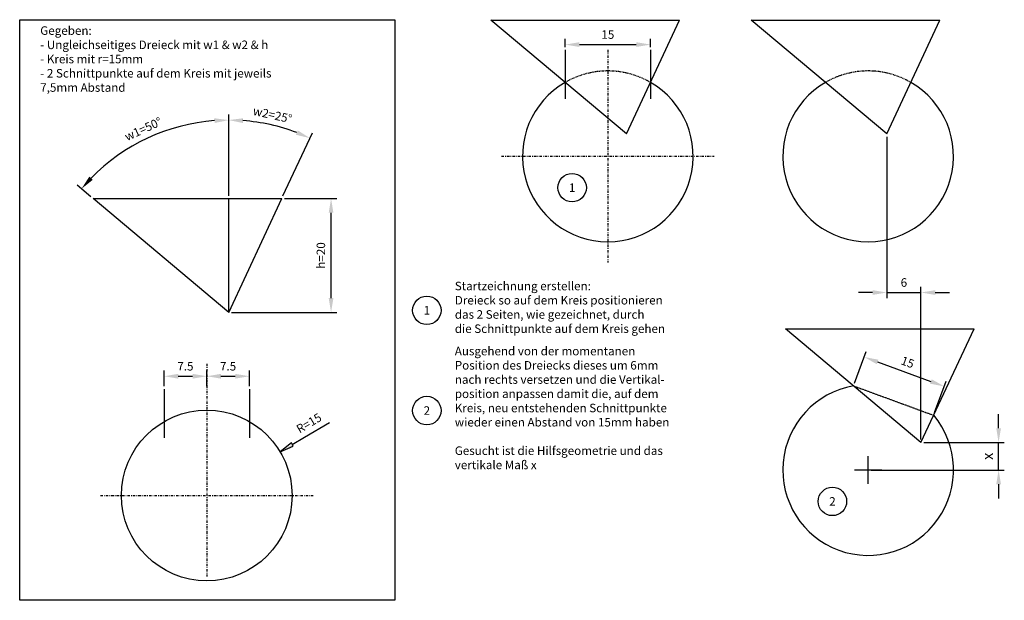
# Paper-space layout 'Layout1' of a CAD drawing. Extents: x 12 to 185, y 97 to 199.
import ezdxf
from ezdxf.enums import TextEntityAlignment as Align

# ---------------------------------------------------------------- set-up
doc = ezdxf.new("R2010")
doc.units = 0
doc.header["$MEASUREMENT"] = 0
for name, pattern in [('$INVISIBLE', [200, -100, -100]), ('DASHDOT', [1, 0.5, -0.25, 0, -0.25]), ('DASHED', [0.75, 0.5, -0.25]), ('DURCHGEHEND', [0])]:
    doc.linetypes.add(name, pattern=pattern)
doc.layers.get('0').update_dxf_attribs({"color": 251, "linetype": 'DURCHGEHEND'})
doc.layers.get('DEFPOINTS').update_dxf_attribs({"linetype": 'CONTINUOUS'})
doc.styles.add('_TCW_TXTSTY_1', font='TBOld.ttf', dxfattribs={"height": 1.5})
doc.styles.add('_TCW_TXTSTY_2', font='txt', dxfattribs={"height": 1.5})
doc.styles.get("Standard").update_dxf_attribs({"font": 'times.ttf'})
doc.dimstyles.get("Standard").update_dxf_attribs({"dimtxt": 3, "dimasz": 3, "dimexe": 2, "dimexo": 1, "dimgap": 2, "dimtad": 1, "dimtih": 1, "dimrnd": 0.2, "dimzin": 1, "dimtxsty": 'STANDARD', "dimcen": 0, "dimclrd": 7, "dimclre": 7, "dimclrt": 7, "dimazin": 3, "dimtfac": 1, "dimtdec": 3, "dimtmove": 0, "dimatfit": 3, "dimtolj": 1, "dimtzin": 0})

# ---------------------------------------------------------------- blocks, each defined once
blk = doc.blocks.new('*D2')
at = {"color": 7, "linetype": 'BYBLOCK'}
for p, q in [((184.07, 127.4), (184.07, 129.9)), ((170.93, 124.9), (185.07, 124.9)), ((184.07, 120.07), (184.07, 124.9)), ((161.65, 120.07), (185.07, 120.07)), ((184.07, 117.57), (184.07, 115.07))]:
    blk.add_line(p, q, dxfattribs=at)
at = {"color": 7}
for points in [[(183.66, 127.4), (184.49, 127.4), (184.07, 124.9)], [(184.49, 117.57), (183.66, 117.57), (184.07, 120.07)]]:
    blk.add_solid(points, dxfattribs=at)
at = {"layer": 'DEFPOINTS', "color": 0}
for p in [(170.43, 124.9), (184.07, 124.9), (161.15, 120.07)]:
    blk.add_point(p, dxfattribs=at)
at = {"color": 7, "insert": (182.15, 122.48), "char_height": 1.847, "attachment_point": 5, "rotation": 90}
blk.add_mtext('\\A1;x', dxfattribs=at)
blk = doc.blocks.new('*D3')
at = {"color": 7, "linetype": 'BYBLOCK'}
for p, q in [((164.43, 178.62), (164.43, 150.25)), ((161.93, 151.25), (159.43, 151.25)), ((164.43, 151.25), (170.43, 151.25)), ((170.43, 125.4), (170.43, 152.25)), ((172.93, 151.25), (175.43, 151.25))]:
    blk.add_line(p, q, dxfattribs=at)
at = {"color": 7}
for points in [[(161.93, 150.83), (161.93, 151.66), (164.43, 151.25)], [(172.93, 151.66), (172.93, 150.83), (170.43, 151.25)]]:
    blk.add_solid(points, dxfattribs=at)
at = {"layer": 'DEFPOINTS', "color": 0}
for p in [(164.43, 179.12), (170.43, 151.25), (170.43, 124.9)]:
    blk.add_point(p, dxfattribs=at)
at = {"color": 7, "insert": (167.43, 153.01), "char_height": 1.5, "attachment_point": 5}
blk.add_mtext('\\A1;6', dxfattribs=at)
blk = doc.blocks.new('*D4')
at = {"color": 7, "linetype": 'BYBLOCK'}
for p, q in [((48.77, 168.26), (48.77, 182.54)), ((58.31, 168.21), (63.47, 179.28))]:
    blk.add_line(p, q, dxfattribs=at)
blk.add_arc((48.77, 147.76), 33.78, 69.2416, 85.7584, dxfattribs=at)
at = {"color": 7}
for points in [[(51.29, 181.86), (51.26, 181.03), (48.77, 181.54)], [(60.58, 178.96), (60.91, 179.73), (63.05, 178.37)]]:
    blk.add_solid(points, dxfattribs=at)
at = {"layer": 'DEFPOINTS', "color": 0}
for p in [(58.46, 180.12), (48.77, 167.76), (58.1, 167.76), (48.77, 147.76), (48.77, 147.76)]:
    blk.add_point(p, dxfattribs=at)
at = {"color": 7, "insert": (56.47, 182.46), "char_height": 1.5, "attachment_point": 5, "rotation": 347.5}
blk.add_mtext('w2=\\A1;25%%d', dxfattribs=at)
blk = doc.blocks.new('*D5')
at = {"color": 7, "linetype": 'BYBLOCK'}
for p, q in [((48.77, 168.26), (48.77, 182.54)), ((24.56, 168.08), (22.13, 170.12))]:
    blk.add_line(p, q, dxfattribs=at)
blk.add_arc((48.77, 147.76), 33.78, 94.2416, 135.7584, dxfattribs=at)
at = {"color": 7}
for points in [[(46.29, 181.03), (46.26, 181.86), (48.77, 181.54)], [(24.27, 171.61), (24.88, 171.05), (22.9, 169.47)]]:
    blk.add_solid(points, dxfattribs=at)
at = {"layer": 'DEFPOINTS', "color": 0}
for p in [(39.09, 180.12), (24.94, 167.76), (48.77, 167.76), (48.77, 147.76), (48.77, 147.76)]:
    blk.add_point(p, dxfattribs=at)
at = {"color": 7, "insert": (33.75, 179.97), "char_height": 1.5, "attachment_point": 5, "rotation": 25}
blk.add_mtext('w1=\\A1;50%%d', dxfattribs=at)
blk = doc.blocks.new('*D6')
at = {"color": 7, "linetype": 'BYBLOCK'}
for p, q in [((58.6, 167.76), (67.76, 167.76)), ((66.76, 150.26), (66.76, 165.26)), ((49.27, 147.76), (67.76, 147.76))]:
    blk.add_line(p, q, dxfattribs=at)
at = {"color": 7}
for points in [[(67.17, 165.26), (66.34, 165.26), (66.76, 167.76)], [(66.34, 150.26), (67.17, 150.26), (66.76, 147.76)]]:
    blk.add_solid(points, dxfattribs=at)
at = {"layer": 'DEFPOINTS', "color": 0}
for p in [(58.1, 167.76), (66.76, 167.76), (48.77, 147.76)]:
    blk.add_point(p, dxfattribs=at)
at = {"color": 7, "insert": (64.97, 157.76), "char_height": 1.5, "attachment_point": 5, "rotation": 90}
blk.add_mtext('h=\\A1;20', dxfattribs=at)
blk = doc.blocks.new('*D7')
at = {"color": 7, "linetype": 'BYBLOCK'}
for p, q in [((158.75, 135.31), (160.78, 140.86)), ((162.78, 139.06), (172.17, 135.62)), ((172.83, 130.15), (174.87, 135.7))]:
    blk.add_line(p, q, dxfattribs=at)
at = {"color": 7}
for points in [[(162.93, 139.45), (162.64, 138.67), (160.44, 139.92)], [(172.03, 135.23), (172.32, 136.01), (174.52, 134.76)]]:
    blk.add_solid(points, dxfattribs=at)
at = {"layer": 'DEFPOINTS', "color": 0}
for p in [(158.58, 134.84), (174.52, 134.76), (172.66, 129.68)]:
    blk.add_point(p, dxfattribs=at)
at = {"color": 7, "insert": (168.09, 139), "char_height": 1.5, "attachment_point": 5, "rotation": 339.8715}
blk.add_mtext('\\A1;15', dxfattribs=at)
blk = doc.blocks.new('*D8')
at = {"color": 7, "linetype": 'BYBLOCK'}
for p, q in [((44.91, 134.77), (44.91, 137.54)), ((52.41, 134.77), (52.41, 137.54)), ((47.41, 136.54), (49.91, 136.54))]:
    blk.add_line(p, q, dxfattribs=at)
at = {"color": 7}
for points in [[(47.41, 136.96), (47.41, 136.12), (44.91, 136.54)], [(49.91, 136.12), (49.91, 136.96), (52.41, 136.54)]]:
    blk.add_solid(points, dxfattribs=at)
at = {"layer": 'DEFPOINTS', "color": 0}
for p in [(52.41, 136.54), (44.91, 134.27), (52.41, 134.27)]:
    blk.add_point(p, dxfattribs=at)
at = {"color": 7, "insert": (48.66, 138.3), "char_height": 1.5, "attachment_point": 5}
blk.add_mtext('\\A1;7.5', dxfattribs=at)
blk = doc.blocks.new('*D9')
at = {"color": 7, "linetype": 'BYBLOCK'}
for p, q in [((37.41, 134.77), (37.41, 137.54)), ((44.91, 134.77), (44.91, 137.54)), ((39.91, 136.54), (42.41, 136.54))]:
    blk.add_line(p, q, dxfattribs=at)
at = {"color": 7}
for points in [[(39.91, 136.96), (39.91, 136.12), (37.41, 136.54)], [(42.41, 136.12), (42.41, 136.96), (44.91, 136.54)]]:
    blk.add_solid(points, dxfattribs=at)
at = {"layer": 'DEFPOINTS', "color": 0}
for p in [(44.91, 136.54), (37.41, 134.27), (44.91, 134.27)]:
    blk.add_point(p, dxfattribs=at)
at = {"color": 7, "insert": (41.16, 138.3), "char_height": 1.5, "attachment_point": 5}
blk.add_mtext('\\A1;7.5', dxfattribs=at)
blk = doc.blocks.new('*D10')
at = {"color": 7, "linetype": 'BYBLOCK'}
for p, q in [((107.9, 194.36), (107.9, 195.8)), ((122.9, 194.36), (122.9, 195.8)), ((110.4, 194.8), (120.4, 194.8))]:
    blk.add_line(p, q, dxfattribs=at)
at = {"color": 7}
for points in [[(110.4, 195.22), (110.4, 194.39), (107.9, 194.8)], [(120.4, 194.39), (120.4, 195.22), (122.9, 194.8)]]:
    blk.add_solid(points, dxfattribs=at)
at = {"layer": 'DEFPOINTS', "color": 0}
for p in [(107.9, 193.86), (122.9, 194.8), (122.9, 193.86)]:
    blk.add_point(p, dxfattribs=at)
at = {"color": 7, "insert": (115.4, 196.57), "char_height": 1.5, "attachment_point": 5}
blk.add_mtext('\\A1;15', dxfattribs=at)

psp = doc.layouts.get("Layout1")

# ---------------------------------------------------------------- linework, layer by layer
at = {"color": 7, "linetype": 'DURCHGEHEND'}
for p, q in [((118.6802, 179.1225), (94.8452, 199.1225)), ((94.8452, 199.1225), (128.0064, 199.1225)), ((118.6802, 179.1225), (128.0064, 199.1225)), ((164.4292, 179.1225), (140.5942, 199.1225)), ((140.5942, 199.1225), (173.7554, 199.1225)), ((164.4292, 179.1225), (173.7554, 199.1225)), ((48.7731, 147.7613), (24.938, 167.7613)), ((24.938, 167.7613), (58.0993, 167.7613)), ((48.7731, 147.7613), (58.0993, 167.7613)), ((170.4292, 124.8985), (146.5942, 144.8985)), ((146.5942, 144.8985), (179.7554, 144.8985)), ((170.4292, 124.8985), (179.7554, 144.8985))]:
    psp.add_line(p, q, dxfattribs=at)
at = {"color": 84, "linetype": 'DURCHGEHEND'}
for p, q in [((107.8988, 193.8591), (107.8988, 185.2891)), ((122.8988, 193.8591), (122.8988, 185.2891)), ((48.7731, 147.7613), (48.7731, 167.7613)), ((37.4073, 134.274), (37.4073, 125.704)), ((52.4073, 134.274), (52.4073, 125.704)), ((161.1478, 117.6589), (161.1478, 122.4742)), ((163.5554, 120.0665), (158.7401, 120.0665))]:
    psp.add_line(p, q, dxfattribs=at)
at = {"color": 84, "linetype": 'DASHDOT', "ltscale": 0.85}
for p, q in [((115.3988, 193.8591), (115.3988, 156.4986)), ((96.7186, 175.1788), (134.079, 175.1788)), ((44.9073, 138.7467), (44.9073, 101.3863)), ((26.2271, 115.5938), (63.5875, 115.5938))]:
    psp.add_line(p, q, dxfattribs=at)
at = {"color": 1, "linetype": 'DASHED', "ltscale": 0.3}
psp.add_line((158.5762, 134.8444), (172.66, 129.6825), dxfattribs=at)
at = {"color": 1, "linetype": 'DURCHGEHEND', "flags": 128}
psp.add_lwpolyline([(12.0359, 199.1773), (77.935, 199.1773), (77.935, 97.1795), (12.0359, 97.1795)], close=True, dxfattribs=at)
at = {"color": 84, "linetype": 'DURCHGEHEND', "flags": 128}
psp.add_lwpolyline([(59.949, 124.5378), (62.0978, 125.8156), (66.5048, 128.436)], dxfattribs=at)
at = {"color": 84, "flags": 128}
psp.add_lwpolyline([(57.8002, 123.2601), (60.1151, 124.2585), (59.7829, 124.8172)], close=True, dxfattribs=at)
at = {"color": 150, "linetype": 'CONTINUOUS'}
for centre in [(109.1197, 169.6642), (83.5906, 148.1153), (83.5906, 130.5123), (154.8687, 114.5519)]:
    psp.add_circle(centre, 2.5, dxfattribs=at)
at = {"color": 150, "linetype": 'DURCHGEHEND'}
psp.add_circle((44.9073, 115.5938), 15, dxfattribs=at)
at = {"color": 84, "linetype": 'DASHED', "ltscale": 0.3}
for centre in [(115.3988, 175.1788), (161.1478, 175.1788)]:
    psp.add_arc(centre, 15, 60, 120, dxfattribs=at)
at = {"color": 150, "linetype": 'DURCHGEHEND'}
for centre, start, end in [((115.3988, 175.1788), 120, 60), ((161.1478, 175.1788), 120, 60), ((161.1478, 120.0665), 99.87152, 39.87152)]:
    psp.add_arc(centre, 15, start, end, dxfattribs=at)
at = {"color": 84, "linetype": '$INVISIBLE'}
psp.add_solid([(59.949, 124.5378), (57.8002, 123.2601), (59.7829, 124.8172), (60.1151, 124.2585)], dxfattribs=at)

# ---------------------------------------------------------------- texts
at = {"color": 7, "linetype": 'DURCHGEHEND', "style": '_TCW_TXTSTY_2'}
for s, p in [('1', (109.1197, 169.6642)), ('1', (83.5906, 148.1153)), ('2', (83.5906, 130.5123)), ('2', (154.8687, 114.5519))]:
    psp.add_text(s, height=1.5, dxfattribs=at).set_placement(p, align=Align.MIDDLE_CENTER)
at = {"color": 7, "linetype": 'DURCHGEHEND', "style": '_TCW_TXTSTY_1'}
psp.add_text('R=15', height=1.5, rotation=30.736487, dxfattribs=at).set_placement((61.2288, 126.4622))
at = {"color": 7, "linetype": 'DURCHGEHEND', "char_height": 1.5, "attachment_point": 7}
for s, insert, style in [('Gegeben:\\P- Ungleichseitiges Dreieck mit w1 & w2 & h\\P- Kreis mit r=15mm\\P- 2 Schnittpunkte auf dem Kreis mit jeweils\\P  7,5mm Abstand', (15.6464, 186.0465), '_TCW_TXTSTY_1'), ('Startzeichnung erstellen:\\PDreieck so auf dem Kreis positionieren\\Pdas 2 Seiten, wie gezeichnet, durch\\Pdie Schnittpunkte auf dem Kreis gehen', (88.5016, 143.6766), '_TCW_TXTSTY_2'), ('Ausgehend von der momentanen\\PPosition des Dreiecks dieses um 6mm\\Pnach rechts versetzen und die Vertikal-\\Pposition anpassen damit die, auf dem\\PKreis, neu entstehenden Schnittpunkte\\Pwieder einen Abstand von 15mm haben\\P\\PGesucht ist die Hilfsgeometrie und das\\Pvertikale Maß x', (88.5016, 119.7448), '_TCW_TXTSTY_2')]:
    psp.add_mtext(s, dxfattribs=dict(at, insert=insert, style=style))

# ---------------------------------------------------------------- dimensions: what is measured, and where the dimension line sits
at = {"color": 7, "linetype": 'DURCHGEHEND'}
for p1, p2, distance, override, picture, middle in [((107.8988, 193.8591), (122.8988, 193.8591), 0.9457, {"dimscale": 0.5, "dimasz": 5, "dimtih": 0, "dimdec": 3, "dimrnd": 0.0001, "dimzin": 9, "dimpost": '', "dimadec": 3, "dimtix": 1, "dimtofl": 0}, '*D10', (115.3988, 196.5675)), ((158.5762, 134.8444), (172.66, 129.6825), 5.4079, {"dimscale": 0.5, "dimasz": 5, "dimtih": 0, "dimdec": 3, "dimrnd": 0.0001, "dimzin": 9, "dimpost": '', "dimadec": 3, "dimtofl": 0}, '*D7', (168.0857, 138.9962)), ((37.4073, 134.274), (44.9073, 134.274), 2.2653, {"dimscale": 0.5, "dimasz": 5, "dimtih": 0, "dimdec": 3, "dimrnd": 0.0001, "dimzin": 9, "dimpost": '', "dimadec": 3, "dimtix": 1, "dimtofl": 0}, '*D9', (41.1573, 138.3043)), ((44.9073, 134.274), (52.4073, 134.274), 2.2653, {"dimscale": 0.5, "dimasz": 5, "dimtih": 0, "dimdec": 3, "dimrnd": 0.0001, "dimzin": 9, "dimpost": '', "dimadec": 3, "dimtix": 1, "dimtofl": 0}, '*D8', (48.6573, 138.3043))]:
    dim = psp.add_aligned_dim(p1=p1, p2=p2, distance=distance, dimstyle='STANDARD', override=override, dxfattribs=at)
    dim.commit()
    dim.dimension.update_dxf_attribs({"geometry": picture, "text_midpoint": middle})
for base, line1, line2, text, picture, middle in [((58.4608, 180.1205), ((48.7731, 147.7613), (48.7731, 167.7613)), ((48.7731, 147.7613), (58.0993, 167.7613)), 'w2=<>', '*D4', (56.4661, 182.462)), ((39.0854, 180.1205), ((48.7731, 147.7613), (24.938, 167.7613)), ((48.7731, 147.7613), (48.7731, 167.7613)), 'w1=<>', '*D5', (33.7519, 179.9744))]:
    dim = psp.add_angular_dim_2l(base=base, line1=line1, line2=line2, text=text, dimstyle='STANDARD', override={"dimscale": 0.5, "dimasz": 5, "dimtih": 0, "dimrnd": 0.0001, "dimzin": 9, "dimpost": '', "dimtix": 1}, dxfattribs=at)
    dim.commit()
    dim.dimension.update_dxf_attribs({"geometry": picture, "text_midpoint": middle})
dim = psp.add_linear_dim(base=(170.4292, 151.2462), p1=(164.4292, 179.1225), p2=(170.4292, 124.8985), dimstyle='STANDARD', override={"dimscale": 0.5, "dimasz": 5, "dimtih": 0, "dimdec": 3, "dimrnd": 0.0001, "dimzin": 9, "dimpost": '', "dimadec": 3, "dimtix": 1}, dxfattribs=at)
dim.commit()
dim.dimension.update_dxf_attribs({"geometry": '*D3', "text_midpoint": (167.4292, 153.0089)})
for base, p1, p2, text, override, picture, middle in [((66.7571, 167.7613), (48.7731, 147.7613), (58.0993, 167.7613), 'h=<>', {"dimscale": 0.5, "dimasz": 5, "dimtih": 0, "dimdec": 3, "dimrnd": 0.0001, "dimzin": 9, "dimpost": '', "dimadec": 3, "dimtofl": 0}, '*D6', (64.9748, 157.7613)), ((184.074, 124.8985), (161.1478, 120.0665), (170.4292, 124.8985), 'x', {"dimscale": 0.5, "dimtxt": 3.694444, "dimasz": 5, "dimtih": 0, "dimdec": 3, "dimrnd": 0.0001, "dimzin": 9, "dimpost": '', "dimadec": 3, "dimtix": 1}, '*D2', (182.1504, 122.4825))]:
    dim = psp.add_linear_dim(base=base, p1=p1, p2=p2, angle=90, text=text, dimstyle='STANDARD', override=override, dxfattribs=at)
    dim.commit()
    dim.dimension.update_dxf_attribs({"geometry": picture, "text_midpoint": middle})

doc.saveas('drawing.dxf')
